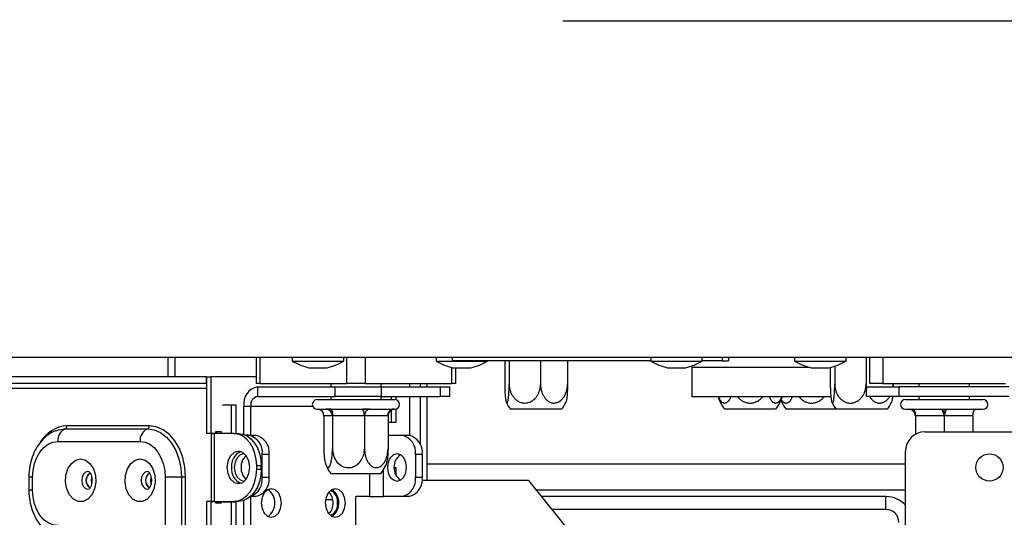
# Model space of a CAD drawing. Units: millimetres. Extents: x 313 to 5747, y 135 to 4145.
# Drawn here: x 2115 to 2267, y 2403 to 2480 of the extents above; entities that cross this region are included whole.
import ezdxf

# ---------------------------------------------------------------- set-up
doc = ezdxf.new("R2010")
doc.units = ezdxf.units.MM
doc.header["$LTSCALE"] = 20
doc.layers.add('FORMAT', color=7, linetype='Continuous')
doc.styles.add('SLDTEXTSTYLE0', font='TXT', dxfattribs={"width": 0.75})
doc.dimstyles.new('SLDDIMSTYLE0', dxfattribs={"dimtxt": 52.916667, "dimasz": 26, "dimexe": 0, "dimexo": 0.0625, "dimgap": 13.229167, "dimtad": 1, "dimdec": 0, "dimrnd": 1e-09, "dimzin": 12, "dimdsep": 46, "dimtxsty": 'SLDTEXTSTYLE0', "dimsah": 1, "dimcen": 0.09, "dimadec": 0, "dimazin": 3, "dimtfac": 1, "dimtdec": 0, "dimtofl": 0, "dimtmove": 0, "dimatfit": 3, "dimfxl": 0, "dimfrac": 2, "dimtolj": 1, "dimtzin": 12, "dimarcsym": 0})

# ---------------------------------------------------------------- blocks, each defined once
blk = doc.blocks.new('_D')
at = {"layer": 'FORMAT', "color": 7}
for p, q in [((2198.89, 2479.63), (3084.3, 2479.63)), ((3064.3, 2479.63), (3064.3, 2179.83)), ((2884.23, 2434.49), (2884.23, 2450.59)), ((2884.23, 2450.59), (2983.01, 2450.59)), ((2983.01, 2450.59), (2983.01, 2434.49)), ((2895.14, 2380.99), (2972.11, 2334.81)), ((2884.23, 2224.96), (2884.23, 2208.87)), ((2983.01, 2208.87), (2983.01, 2224.96)), ((2884.23, 2208.87), (2983.01, 2208.87)), ((2160.72, 2179.83), (3084.3, 2179.83))]:
    blk.add_line(p, q, dxfattribs=at)
for points in [[(3064.3, 2479.63), (3059.3, 2453.63), (3069.3, 2453.63)], [(3064.3, 2179.83), (3069.3, 2205.83), (3059.3, 2205.83)]]:
    blk.add_solid(points, dxfattribs=at)
at = {"layer": 'FORMAT', "color": 7, "attachment_point": 1, "rotation": 90, "style": 'SLDTEXTSTYLE0'}
for s, insert, char_height in [('300mm', (2996.08, 2204.93), 52.917), ('"', (2904.58, 2412.64), 52.92), ('16', (2935.26, 2357.9), 37.042), ('13', (2885.87, 2303.16), 37.042), ('11', (2904.58, 2224.96), 52.917)]:
    blk.add_mtext(s, dxfattribs=dict(at, insert=insert, char_height=char_height))
blk = doc.blocks.new('_D_1')
at = {"layer": 'FORMAT', "color": 7}
for p, q in [((2181.63, 2919.43), (2165.54, 2919.43)), ((2165.54, 2919.43), (2165.54, 2820.65)), ((2363.79, 2919.43), (2379.89, 2919.43)), ((2379.89, 2919.43), (2379.89, 2820.65)), ((2310.29, 2908.52), (2264.11, 2831.56)), ((2165.54, 2820.65), (2181.63, 2820.65)), ((2379.89, 2820.65), (2363.79, 2820.65)), ((2787.85, 2739.36), (1937.85, 2739.36))]:
    blk.add_line(p, q, dxfattribs=at)
for points in [[(1937.85, 2739.36), (1963.85, 2734.36), (1963.85, 2744.36)], [(2787.85, 2739.36), (2761.85, 2744.36), (2761.85, 2734.36)]]:
    blk.add_solid(points, dxfattribs=at)
at = {"layer": 'FORMAT', "color": 7, "attachment_point": 1, "style": 'SLDTEXTSTYLE0'}
for s, insert, char_height in [('7', (2259.83, 2917.79), 37.04), ('"', (2341.94, 2899.08), 52.92), ('33', (2181.63, 2899.08), 52.917), ('16', (2287.2, 2868.4), 37.042), ('%%c', (2107.98, 2807.58), 52.917), ('850mm', (2187.86, 2807.58), 52.917)]:
    blk.add_mtext(s, dxfattribs=dict(at, insert=insert, char_height=char_height))
blk = doc.blocks.new('_D_7')
at = {"layer": 'FORMAT', "color": 7}
for p, q in [((1884.85, 2407.53), (1884.85, 1909.78)), ((2840.85, 2407.53), (2840.85, 1909.78)), ((2285.45, 2109.84), (2269.36, 2109.84)), ((2269.36, 2109.84), (2269.36, 2011.06)), ((2440.25, 2109.84), (2456.34, 2109.84)), ((2456.34, 2109.84), (2456.34, 2011.06)), ((2414.11, 2098.94), (2367.93, 2021.97)), ((2269.36, 2011.06), (2285.45, 2011.06)), ((2456.34, 2011.06), (2440.25, 2011.06)), ((2840.85, 1929.78), (1884.85, 1929.78))]:
    blk.add_line(p, q, dxfattribs=at)
for points in [[(1884.85, 1929.78), (1910.85, 1924.78), (1910.85, 1934.78)], [(2840.85, 1929.78), (2814.85, 1934.78), (2814.85, 1924.78)]]:
    blk.add_solid(points, dxfattribs=at)
at = {"layer": 'FORMAT', "color": 7, "attachment_point": 1, "style": 'SLDTEXTSTYLE0'}
for s, insert, char_height in [('5', (2363.65, 2108.2), 37.04), ('"', (2418.39, 2089.49), 52.92), ('37', (2285.45, 2089.49), 52.917), ('8', (2391.02, 2058.81), 37.04), ('%%c', (2198.12, 1997.99), 52.917), ('956mm', (2277.99, 1997.99), 52.917)]:
    blk.add_mtext(s, dxfattribs=dict(at, insert=insert, char_height=char_height))

msp = doc.modelspace()

# ---------------------------------------------------------------- linework, layer by layer
at = {"color": 7, "linetype": 'Continuous', "lineweight": 25}
for p, q in [((2840.85, 2427.53), (1884.85, 2427.53)), ((2137.85, 2424.53), (2137.85, 2427.53)), ((2151.44, 2427.53), (2151.44, 2423.53)), ((2152.03, 2427.53), (2152.03, 2423.53)), ((2157.04, 2427.53), (2157.04, 2426.98)), ((2164.99, 2426.98), (2164.99, 2427.53)), ((2165.46, 2423.53), (2165.46, 2427.53)), ((2168.29, 2427.53), (2168.29, 2423.53)), ((2179.28, 2427.53), (2179.28, 2426.98)), ((2181.81, 2427.03), (2181.81, 2427.53)), ((2212.49, 2427.53), (2212.49, 2426.98)), ((2220.44, 2426.98), (2220.44, 2427.53)), ((2223.52, 2427.53), (2223.52, 2427.03)), ((2224.51, 2427.53), (2224.51, 2427.03)), ((2234.72, 2427.53), (2234.72, 2426.98)), ((2242.67, 2426.98), (2242.67, 2427.53)), ((2245.78, 2427.53), (2245.78, 2423.43)), ((2246.35, 2423.53), (2246.35, 2427.53)), ((2248.35, 2427.53), (2248.35, 2423.53)), ((2157.04, 2426.98), (2164.99, 2426.98)), ((2159.62, 2425.93), (2162.42, 2425.93)), ((2179.28, 2426.98), (2187.23, 2426.98)), ((2212.49, 2427.03), (2181.81, 2427.03)), ((2181.86, 2425.93), (2184.66, 2425.93)), ((2182.31, 2423.53), (2182.31, 2425.93)), ((2187.23, 2426.98), (2187.23, 2427.03)), ((2189.89, 2427.03), (2189.89, 2423.43)), ((2190.57, 2427.03), (2190.57, 2423.43)), ((2195.43, 2427.03), (2195.43, 2423.43)), ((2199.6, 2427.03), (2199.6, 2423.43)), ((2212.49, 2426.98), (2220.44, 2426.98)), ((2215.06, 2425.93), (2217.86, 2425.93)), ((2218.85, 2426.03), (2218.85, 2426.24)), ((2218.85, 2426.03), (2218.85, 2421.53)), ((2223.52, 2427.03), (2220.44, 2427.03)), ((2223.52, 2427.03), (2224.51, 2427.03)), ((2234.72, 2426.98), (2242.67, 2426.98)), ((2237.29, 2425.93), (2240.09, 2425.93)), ((2240.24, 2425.97), (2240.24, 2423.43)), ((2240.93, 2426.19), (2240.93, 2423.43)), ((2143.75, 2424.53), (2015.06, 2424.53)), ((2143.75, 2423.53), (2143.75, 2424.53)), ((2143.75, 2424.53), (2144.46, 2424.53)), ((2143.75, 2424.53), (2143.75, 2415.78)), ((2144.46, 2424.53), (2144.46, 2415.78)), ((2151.44, 2424.53), (2144.46, 2424.53)), ((2143.75, 2423.53), (2015.06, 2423.53)), ((2152.03, 2423.53), (2151.44, 2423.53)), ((2151.67, 2423.03), (2163.69, 2423.03)), ((2151.67, 2423.03), (2151.67, 2421.53)), ((2152.03, 2423.53), (2165.46, 2423.53)), ((2162.98, 2423.53), (2162.98, 2423.03)), ((2163.69, 2423.03), (2170.76, 2423.03)), ((2163.69, 2421.53), (2163.69, 2423.03)), ((2168.29, 2423.53), (2165.46, 2423.53)), ((2168.29, 2423.53), (2181.72, 2423.53)), ((2170.76, 2423.03), (2179.96, 2423.03)), ((2170.76, 2423.03), (2170.76, 2421.53)), ((2170.78, 2423.03), (2170.78, 2423.53)), ((2175.22, 2423.03), (2175.22, 2423.53)), ((2177.85, 2423.53), (2177.85, 2423.03)), ((2179.96, 2423.03), (2181.42, 2423.03)), ((2179.96, 2421.53), (2179.96, 2423.03)), ((2181.42, 2421.53), (2181.42, 2423.03)), ((2182.31, 2423.53), (2181.72, 2423.53)), ((2245.85, 2423.03), (2250.85, 2423.03)), ((2245.85, 2421.53), (2245.85, 2423.03)), ((2248.35, 2423.53), (2246.35, 2423.53)), ((2248.35, 2423.53), (2267.35, 2423.53)), ((2249.93, 2423.03), (2249.95, 2423.43)), ((2249.95, 2423.53), (2249.95, 2423.43)), ((2267.85, 2423.03), (2250.85, 2423.03)), ((2250.85, 2423.03), (2250.85, 2421.53)), ((2253.95, 2423.53), (2253.95, 2423.03)), ((2261.75, 2423.03), (2261.75, 2423.53)), ((2151.67, 2421.53), (2163.69, 2421.53)), ((2162.98, 2421.53), (2162.98, 2421.03)), ((2170.76, 2421.53), (2163.69, 2421.53)), ((2170.76, 2421.53), (2179.96, 2421.53)), ((2170.78, 2421.03), (2170.78, 2421.53)), ((2172.39, 2421.03), (2172.39, 2421.53)), ((2173.1, 2420.99), (2173.1, 2421.53)), ((2175.22, 2415.51), (2175.22, 2421.53)), ((2177.85, 2421.53), (2177.85, 2408.53)), ((2181.42, 2421.53), (2179.96, 2421.53)), ((2218.85, 2421.53), (2240.32, 2421.53)), ((2240.29, 2421.53), (2240.33, 2421.44)), ((2250.85, 2421.53), (2245.85, 2421.53)), ((2267.85, 2421.53), (2250.85, 2421.53)), ((2253.95, 2421.53), (2253.95, 2421.03)), ((2261.75, 2421.03), (2261.75, 2421.53)), ((2147.64, 2420.18), (2146.23, 2420.18)), ((2147.64, 2415.78), (2147.64, 2420.18)), ((2148.35, 2420.18), (2147.64, 2420.18)), ((2148.35, 2415.78), (2148.35, 2420.18)), ((2149.55, 2420.03), (2150.61, 2420.03)), ((2149.55, 2415.63), (2149.55, 2420.03)), ((2150.61, 2415.53), (2150.61, 2420.03)), ((2160.88, 2421.03), (2171.12, 2421.03)), ((2171.12, 2421.03), (2172.88, 2421.03)), ((2251.85, 2421.03), (2263.85, 2421.03)), ((2160.88, 2419.53), (2162.26, 2419.53)), ((2161.93, 2418.53), (2161.91, 2418.53)), ((2161.91, 2418.53), (2161.91, 2413.43)), ((2163.23, 2418.53), (2161.93, 2418.53)), ((2162.26, 2419.53), (2162.54, 2419.54)), ((2163.04, 2419.53), (2162.26, 2419.53)), ((2162.54, 2419.54), (2163.04, 2419.53)), ((2163.04, 2419.53), (2167.89, 2419.53)), ((2163.24, 2418.53), (2163.23, 2418.53)), ((2163.24, 2418.53), (2163.24, 2413.43)), ((2163.3, 2418.53), (2163.24, 2418.53)), ((2168.15, 2418.53), (2163.3, 2418.53)), ((2167.89, 2419.53), (2168.46, 2419.54)), ((2168.95, 2419.53), (2167.89, 2419.53)), ((2168.21, 2418.53), (2168.15, 2418.53)), ((2168.21, 2418.53), (2168.21, 2413.43)), ((2168.25, 2418.53), (2168.21, 2418.53)), ((2171.8, 2418.53), (2168.25, 2418.53)), ((2168.46, 2419.54), (2168.95, 2419.53)), ((2168.95, 2419.53), (2172.5, 2419.53)), ((2171.84, 2418.53), (2171.8, 2418.53)), ((2171.84, 2418.53), (2171.84, 2413.43)), ((2172.39, 2417.53), (2172.39, 2419.38)), ((2172.5, 2419.53), (2172.79, 2419.54)), ((2172.78, 2419.53), (2172.5, 2419.53)), ((2172.79, 2419.54), (2172.79, 2419.53)), ((2172.79, 2419.53), (2172.88, 2419.53)), ((2173.1, 2417.53), (2173.1, 2419.56)), ((2195.26, 2419.53), (2190.8, 2419.53)), ((2198.68, 2419.53), (2195.26, 2419.53)), ((2231.79, 2419.53), (2223.91, 2419.53)), ((2241.15, 2419.53), (2233.41, 2419.53)), ((2248.73, 2419.53), (2241.15, 2419.53)), ((2249.03, 2419.53), (2248.73, 2419.53)), ((2251.85, 2419.53), (2252.4, 2419.53)), ((2252.4, 2419.53), (2252.55, 2419.54)), ((2252.55, 2419.54), (2252.95, 2419.53)), ((2252.95, 2419.53), (2257.3, 2419.53)), ((2253.4, 2418.53), (2253.4, 2415.65)), ((2253.45, 2418.53), (2253.4, 2418.53)), ((2257.8, 2418.53), (2253.45, 2418.53)), ((2257.3, 2419.53), (2257.85, 2419.54)), ((2257.85, 2418.53), (2257.8, 2418.53)), ((2257.85, 2419.54), (2258.4, 2419.53)), ((2257.85, 2418.53), (2257.85, 2419.54)), ((2257.85, 2418.53), (2257.85, 2416.03)), ((2257.9, 2418.53), (2257.85, 2418.53)), ((2262.25, 2418.53), (2257.9, 2418.53)), ((2258.4, 2419.53), (2262.75, 2419.53)), ((2262.3, 2418.53), (2262.25, 2418.53)), ((2262.3, 2418.53), (2262.3, 2416.03)), ((2262.75, 2419.53), (2263.15, 2419.54)), ((2263.15, 2419.54), (2263.3, 2419.53)), ((2263.3, 2419.53), (2263.85, 2419.53)), ((2134.91, 2416.98), (2122.19, 2416.98)), ((2171.84, 2417.53), (2172.39, 2417.53)), ((2172.39, 2417.53), (2173.1, 2417.53)), ((2121.9, 2416.49), (2134.63, 2416.49)), ((2144.46, 2415.78), (2143.75, 2415.78)), ((2145.03, 2415.78), (2144.46, 2415.78)), ((2144.5, 2415.78), (2144.5, 2405.28)), ((2144.5, 2415.78), (2145.03, 2415.78)), ((2145.03, 2405.28), (2145.03, 2415.78)), ((2148, 2415.78), (2145.03, 2415.78)), ((2145.17, 2416.03), (2145.17, 2415.78)), ((2146.09, 2416.03), (2145.17, 2416.03)), ((2145.38, 2416.03), (2145.38, 2415.78)), ((2146.09, 2415.78), (2146.09, 2416.03)), ((2148, 2415.78), (2148.7, 2415.78)), ((2150.26, 2415.53), (2149.81, 2415.53)), ((2150.26, 2415.53), (2151.32, 2415.53)), ((2171.84, 2415.53), (2173.95, 2415.53)), ((2173.95, 2415.53), (2175.01, 2415.53)), ((2254.85, 2416.03), (2268.85, 2416.03)), ((2120.77, 2414.53), (2133.5, 2414.53)), ((2152.38, 2409.03), (2152.38, 2412.53)), ((2153.44, 2412.53), (2152.38, 2412.53)), ((2153.44, 2409.03), (2153.44, 2412.53)), ((2176.07, 2412.53), (2176.07, 2409.03)), ((2177.13, 2412.53), (2176.07, 2412.53)), ((2177.13, 2412.53), (2177.13, 2409.03)), ((2251.85, 2389.97), (2251.85, 2413.03)), ((2151.53, 2410.28), (2151.53, 2410.78)), ((2152.24, 2410.78), (2151.53, 2410.78)), ((2152.24, 2410.28), (2152.24, 2410.78)), ((2172.82, 2410.53), (2173.1, 2410.53)), ((2173.1, 2409.29), (2173.1, 2410.53)), ((2116.3, 2409.03), (2116.3, 2407.03)), ((2116.88, 2407.03), (2116.88, 2409.03)), ((2139.91, 2409.03), (2137.39, 2409.03)), ((2137.39, 2409.03), (2137.39, 2391.03)), ((2139.91, 2409.03), (2139.91, 2391.03)), ((2140.54, 2409.03), (2139.91, 2409.03)), ((2140.54, 2391.03), (2140.54, 2409.03)), ((2151.53, 2410.28), (2152.24, 2410.28)), ((2152.38, 2409.03), (2153.44, 2409.03)), ((2170.73, 2409.53), (2163.02, 2409.53)), ((2176.07, 2409.03), (2177.13, 2409.03)), ((2177.34, 2408.53), (2177.1, 2408.55)), ((2193.6, 2408.53), (2177.34, 2408.53)), ((2202.04, 2398.03), (2193.6, 2408.53)), ((2151.32, 2406.03), (2150.57, 2406.03)), ((2150.61, 2401.03), (2150.61, 2406.03)), ((2169, 2406.03), (2166.88, 2406.03)), ((2166.88, 2401.03), (2166.88, 2406.03)), ((2169, 2406.03), (2171.12, 2406.03)), ((2173.95, 2406.03), (2171.12, 2406.03)), ((2175.01, 2406.03), (2173.95, 2406.03)), ((2251.85, 2407.03), (2194.81, 2407.03)), ((2248.85, 2406.03), (2195.61, 2406.03)), ((2248.85, 2404.03), (2248.85, 2406.03)), ((2143.75, 2405.28), (2143.75, 2373.78)), ((2144.46, 2405.28), (2143.75, 2405.28)), ((2144.46, 2405.28), (2144.46, 2373.78)), ((2144.46, 2405.28), (2145.03, 2405.28)), ((2145.03, 2405.28), (2144.5, 2405.28)), ((2145.03, 2405.28), (2148, 2405.28)), ((2145.17, 2405.28), (2145.17, 2405.03)), ((2145.17, 2405.03), (2146.09, 2405.03)), ((2145.38, 2405.28), (2145.38, 2405.03)), ((2145.52, 2405.28), (2145.52, 2405.18)), ((2146.09, 2405.18), (2145.52, 2405.18)), ((2146.09, 2405.03), (2146.09, 2405.28)), ((2147.64, 2405.18), (2146.23, 2405.18)), ((2147.64, 2400.28), (2147.64, 2405.18)), ((2148.35, 2405.18), (2147.64, 2405.18)), ((2148.7, 2405.28), (2148, 2405.28)), ((2148.35, 2400.28), (2148.35, 2405.18)), ((2149.55, 2401.03), (2149.55, 2405.42)), ((2162.19, 2405.58), (2163.28, 2405.58)), ((2248.85, 2404.03), (2197.22, 2404.03))]:
    msp.add_line(p, q, dxfattribs=at)
at = {"color": 8, "linetype": 'Continuous', "lineweight": 25}
for p, q in [((2138.85, 2427.53), (2138.85, 2424.53)), ((2181.72, 2423.53), (2181.72, 2425.96)), ((2218.85, 2426.03), (2236.95, 2426.03)), ((2143.75, 2422.73), (2016.83, 2422.73)), ((2176.85, 2423.03), (2176.85, 2423.53)), ((2176.85, 2414.01), (2176.85, 2421.53)), ((2150.61, 2420.03), (2160.17, 2420.03)), ((2251.85, 2411.03), (2177.85, 2411.03)), ((2116.88, 2409.03), (2116.3, 2409.03)), ((2169, 2409.53), (2169, 2406.03)), ((2171.12, 2406.03), (2171.12, 2410.12)), ((2116.88, 2407.03), (2116.3, 2407.03))]:
    msp.add_line(p, q, dxfattribs=at)
at = {"color": 7, "linetype": 'Continuous', "lineweight": 25, "flags": 128}
for points in [[(2253.45, 2418.53), (2253.44, 2418.72), (2253.41, 2418.91), (2253.37, 2419.08), (2253.31, 2419.23), (2253.23, 2419.36), (2253.14, 2419.45), (2253.05, 2419.51), (2252.95, 2419.53)], [(2253.4, 2418.53), (2253.38, 2418.72), (2253.33, 2418.88)], [(2257.8, 2418.53), (2257.79, 2418.72), (2257.76, 2418.91), (2257.71, 2419.08), (2257.65, 2419.23), (2257.58, 2419.36), (2257.49, 2419.45), (2257.4, 2419.51), (2257.3, 2419.53)], [(2258.4, 2419.53), (2258.3, 2419.51), (2258.21, 2419.45), (2258.12, 2419.36), (2258.05, 2419.23), (2257.99, 2419.08), (2257.94, 2418.91), (2257.91, 2418.72), (2257.9, 2418.53)], [(2262.75, 2419.53), (2262.65, 2419.51), (2262.56, 2419.45), (2262.47, 2419.36), (2262.39, 2419.23), (2262.33, 2419.08), (2262.29, 2418.91), (2262.26, 2418.72), (2262.25, 2418.53)], [(2140.54, 2409.03), (2140.43, 2410.58), (2140.11, 2412.07), (2139.59, 2413.44), (2138.89, 2414.65), (2138.04, 2415.64), (2137.07, 2416.37), (2136.01, 2416.82), (2134.91, 2416.98)], [(2120.74, 2416.3), (2120.87, 2416.34), (2121.9, 2416.49)], [(2134.63, 2416.49), (2135.66, 2416.34), (2136.65, 2415.92), (2137.56, 2415.23), (2138.36, 2414.3), (2139.02, 2413.17), (2139.5, 2411.88), (2139.8, 2410.48), (2139.91, 2409.03)], [(2151.53, 2410.78), (2151.46, 2411.75), (2151.26, 2412.69), (2150.94, 2413.56), (2150.5, 2414.31), (2149.96, 2414.93), (2149.35, 2415.4), (2148.69, 2415.68), (2148, 2415.78)], [(2148.7, 2415.78), (2149.39, 2415.68), (2150.06, 2415.4), (2150.67, 2414.93), (2151.2, 2414.31), (2151.64, 2413.56), (2151.97, 2412.69), (2152.17, 2411.75), (2152.24, 2410.78)], [(2116.88, 2409.03), (2116.96, 2410.1), (2117.18, 2411.13), (2117.54, 2412.08), (2118.02, 2412.92), (2118.61, 2413.6), (2119.28, 2414.11), (2120.01, 2414.42), (2120.77, 2414.53)], [(2133.5, 2414.53), (2134.26, 2414.42), (2134.99, 2414.11), (2135.66, 2413.6), (2136.25, 2412.92), (2136.73, 2412.08), (2137.09, 2411.13), (2137.31, 2410.1), (2137.39, 2409.03)], [(2150.47, 2410.53), (2150.34, 2411.48), (2149.95, 2412.3), (2149.38, 2412.84), (2148.7, 2413.03), (2148.03, 2412.84), (2147.45, 2412.3), (2147.07, 2411.48), (2146.93, 2410.53), (2147.07, 2409.57), (2147.45, 2408.76), (2148.03, 2408.22), (2148.7, 2408.03), (2149.38, 2408.22), (2149.95, 2408.76), (2150.34, 2409.57), (2150.47, 2410.53)], [(2149.67, 2412.62), (2149.55, 2412.63), (2148.98, 2412.47), (2148.5, 2412.01), (2148.18, 2411.33), (2148.07, 2410.53), (2148.18, 2409.72), (2148.5, 2409.04), (2148.98, 2408.59), (2149.55, 2408.43), (2149.67, 2408.43)], [(2174.72, 2410.53), (2174.61, 2411.33), (2174.29, 2412.01), (2173.81, 2412.47), (2173.24, 2412.63), (2172.67, 2412.47), (2172.19, 2412.01), (2171.87, 2411.33), (2171.75, 2410.53), (2171.87, 2409.72), (2172.19, 2409.04), (2172.67, 2408.59), (2173.24, 2408.43), (2173.81, 2408.59), (2174.29, 2409.04), (2174.61, 2409.72), (2174.72, 2410.53)], [(2124.31, 2411.84), (2125.07, 2411.66), (2125.75, 2411.14), (2126.27, 2410.34), (2126.58, 2409.34), (2126.64, 2408.25), (2126.45, 2407.2), (2126.03, 2406.28), (2125.42, 2405.62), (2124.69, 2405.26), (2123.92, 2405.26), (2123.19, 2405.62), (2122.58, 2406.28), (2122.16, 2407.2), (2121.97, 2408.25), (2122.04, 2409.34), (2122.35, 2410.34), (2122.87, 2411.14), (2123.55, 2411.66), (2124.31, 2411.84)], [(2133.5, 2411.84), (2134.26, 2411.66), (2134.94, 2411.14), (2135.46, 2410.34), (2135.77, 2409.34), (2135.83, 2408.25), (2135.64, 2407.2), (2135.22, 2406.28), (2134.61, 2405.62), (2133.89, 2405.26), (2133.11, 2405.26), (2132.39, 2405.62), (2131.78, 2406.28), (2131.36, 2407.2), (2131.17, 2408.25), (2131.23, 2409.34), (2131.54, 2410.34), (2132.06, 2411.14), (2132.74, 2411.66), (2133.5, 2411.84)], [(2125.4, 2409.28), (2125.41, 2409.29), (2125.44, 2409.41)], [(2125.99, 2409.03), (2125.97, 2408.96), (2125.91, 2408.53)], [(2134.59, 2409.28), (2134.6, 2409.29), (2134.64, 2409.41)], [(2135.19, 2409.03), (2135.16, 2408.96), (2135.1, 2408.53)], [(2148, 2405.28), (2148.69, 2405.37), (2149.35, 2405.66), (2149.96, 2406.12), (2150.5, 2406.74), (2150.94, 2407.5), (2151.26, 2408.36), (2151.46, 2409.3), (2151.53, 2410.28)], [(2152.24, 2410.28), (2152.17, 2409.3), (2151.97, 2408.36), (2151.64, 2407.5), (2151.2, 2406.74), (2150.67, 2406.12), (2150.06, 2405.66), (2149.39, 2405.37), (2148.7, 2405.28)], [(2125.44, 2407.65), (2125.41, 2407.76), (2125.4, 2407.78)], [(2125.91, 2408.53), (2125.97, 2408.09), (2126, 2408.01)], [(2134.64, 2407.65), (2134.6, 2407.76), (2134.59, 2407.78)], [(2135.1, 2408.53), (2135.16, 2408.09), (2135.19, 2408.01)], [(2120.77, 2401.53), (2120.01, 2401.63), (2119.28, 2401.95), (2118.61, 2402.45), (2118.02, 2403.14), (2117.54, 2403.97), (2117.18, 2404.92), (2116.96, 2405.95), (2116.88, 2407.03)], [(2155.35, 2405.03), (2155.23, 2405.87), (2154.89, 2406.58), (2154.39, 2407.06), (2153.79, 2407.23), (2153.2, 2407.06), (2152.69, 2406.58), (2152.36, 2405.87), (2152.24, 2405.03), (2152.36, 2404.19), (2152.69, 2403.47), (2153.2, 2402.99), (2153.79, 2402.83), (2154.39, 2402.99), (2154.89, 2403.47), (2155.23, 2404.19), (2155.35, 2405.03)], [(2165.25, 2405.03), (2165.13, 2405.87), (2164.79, 2406.58), (2164.29, 2407.06), (2163.69, 2407.23), (2163.1, 2407.06), (2162.59, 2406.58), (2162.26, 2405.87), (2162.14, 2405.03), (2162.26, 2404.19), (2162.59, 2403.47), (2163.1, 2402.99), (2163.69, 2402.83), (2164.29, 2402.99), (2164.79, 2403.47), (2165.13, 2404.19), (2165.25, 2405.03)]]:
    msp.add_lwpolyline(points, dxfattribs=at)
at = {"color": 8, "linetype": 'Continuous', "lineweight": 25, "flags": 128}
for points in [[(2125.63, 2409.85), (2125.43, 2409.88), (2125.07, 2409.78), (2124.76, 2409.48), (2124.55, 2409.05), (2124.48, 2408.53), (2124.55, 2408.01), (2124.76, 2407.57), (2125.07, 2407.28), (2125.43, 2407.17), (2125.64, 2407.21)], [(2134.83, 2409.85), (2134.63, 2409.88), (2134.26, 2409.78), (2133.95, 2409.48), (2133.74, 2409.05), (2133.67, 2408.53), (2133.74, 2408.01), (2133.95, 2407.57), (2134.26, 2407.28), (2134.63, 2407.17), (2134.84, 2407.21)]]:
    msp.add_lwpolyline(points, dxfattribs=at)
at = {"color": 7, "linetype": 'Continuous', "lineweight": 25}
msp.add_circle((2264.85, 2410.53), 2.1, dxfattribs=at)
for centre, radius, start, end in [((2162.62, 2436.97), 11.44, 240.8355, 254.7965), ((2159.42, 2436.97), 11.44, 285.2035, 299.1645), ((2184.86, 2436.97), 11.44, 240.8355, 254.7965), ((2181.66, 2436.97), 11.44, 285.2035, 299.1645), ((2218.06, 2436.97), 11.44, 240.8355, 254.7965), ((2214.86, 2436.97), 11.44, 285.2035, 299.1645), ((2240.29, 2436.97), 11.44, 240.8355, 254.7965), ((2237.09, 2436.97), 11.44, 285.2035, 299.1645), ((2152.2, 2420.4), 2.68, 101.4218, 188.0495), ((2151.94, 2420.21), 1.34, 101.4218, 188.0495), ((2229.04, 2423.43), 6.45, 197.1409, 217.2258), ((2226.66, 2423.43), 6.45, 322.7742, 342.8591), ((2160.88, 2420.28), 0.75, 90, 270), ((2172.88, 2420.28), 0.75, 270, 90), ((2195.93, 2423.43), 6.45, 206.2523, 217.2258), ((2193.55, 2423.43), 6.45, 322.7742, 333.7361), ((2238.54, 2423.43), 6.45, 202.8037, 217.2258), ((2246.29, 2423.43), 6.45, 206.2623, 217.2258), ((2243.9, 2423.43), 6.45, 322.7742, 333.7264), ((2251.85, 2420.28), 0.75, 90, 270), ((2263.85, 2420.28), 0.75, 270, 90), ((2160.94, 2418.54), 0.983, 359.0242, 88.9898), ((2162.24, 2418.54), 0.983, 359.0242, 88.9898), ((2162.14, 2418.76), 1.18, 348.6309, 40.3907), ((2166.99, 2418.76), 1.18, 348.6309, 40.3907), ((2169.13, 2418.65), 0.893, 101.4218, 188.0495), ((2172.68, 2418.65), 0.893, 101.4218, 188.0495), ((2172.81, 2418.54), 0.983, 91.0102, 180.9758), ((2252.4, 2418.53), 1, 47.5598, 90), ((2121.7, 2416.93), 0.488, 294.5881, 5.4119), ((2134.43, 2416.93), 0.488, 294.5881, 5.4119), ((2122.72, 2414.71), 1.95, 114.5881, 185.4119), ((2135.44, 2414.71), 1.95, 114.5881, 185.4119), ((2149.73, 2412.9), 2.68, 351.9505, 78.5782), ((2150.79, 2412.9), 2.68, 351.9505, 78.5782), ((2173.42, 2412.9), 2.68, 351.9505, 78.5782), ((2174.48, 2412.9), 2.68, 351.9505, 78.5782), ((2254.85, 2413.03), 3, 90, 180), ((2150.01, 2410.8), 2.38, 113.5193, 186.4807), ((2151.43, 2410.64), 2.31, 131.6517, 182.8995), ((2175.16, 2410.53), 2.41, 125.3809, 234.6191), ((2150.01, 2410.26), 2.38, 173.5193, 246.4807), ((2151.43, 2410.41), 2.31, 177.1005, 228.3483), ((2168.3, 2413.43), 6.56, 203.0076, 216.4623), ((2165.45, 2413.43), 6.56, 323.5377, 336.8599), ((2126.45, 2408.53), 1.33, 120.8915, 239.5865), ((2126.43, 2408.53), 1.27, 119.7681, 240.0963), ((2135.65, 2408.53), 1.33, 120.8915, 239.5865), ((2135.62, 2408.53), 1.27, 119.7681, 240.0963), ((2149.58, 2408.7), 2.82, 291.5476, 6.7365), ((2150.79, 2408.65), 2.68, 281.4218, 8.0495), ((2173.42, 2408.65), 2.68, 281.4218, 8.0495), ((2174.48, 2408.65), 2.68, 281.4218, 8.0495), ((2151.84, 2405.03), 2.51, 304.4998, 55.5002), ((2161.1, 2405.13), 2.24, 357.4117, 44.7929), ((2162.13, 2405.24), 1.92, 353.7877, 64.4061), ((2161.74, 2405.03), 2.51, 304.4998, 55.5002), ((2248.85, 2402.03), 4, 41.4096, 90), ((2161.1, 2404.93), 2.24, 315.2071, 2.5883), ((2162.13, 2404.82), 1.92, 295.5939, 6.2123), ((2248.85, 2402.03), 2, 0, 90)]:
    msp.add_arc(centre, radius, start, end, dxfattribs=at)
at = {"color": 8, "linetype": 'Continuous', "lineweight": 25}
msp.add_arc((2122.57, 2411.75), 5.25, 94.1905, 149.1447, dxfattribs=at)
at = {"color": 7, "linetype": 'Continuous', "lineweight": 25}
for points, knots in [([(2189.89, 2423.43), (2189.89, 2423.35), (2189.89, 2423.2), (2189.89, 2422.91), (2189.9, 2422.51), (2189.93, 2422.03), (2189.96, 2421.65), (2189.99, 2421.37), (2190.01, 2421.19), (2190.04, 2421.02), (2190.06, 2420.87), (2190.09, 2420.76), (2190.12, 2420.66), (2190.15, 2420.58), (2190.18, 2420.53), (2190.2, 2420.5), (2190.23, 2420.5), (2190.26, 2420.5), (2190.28, 2420.53), (2190.31, 2420.58), (2190.34, 2420.64), (2190.36, 2420.72), (2190.39, 2420.81), (2190.41, 2420.92), (2190.43, 2421.05), (2190.45, 2421.18), (2190.47, 2421.34), (2190.49, 2421.5), (2190.51, 2421.68), (2190.52, 2421.87), (2190.54, 2422.08), (2190.55, 2422.3), (2190.57, 2422.74), (2190.57, 2423.12), (2190.57, 2423.43)], [0, 0, 0, 0, 0.025511, 0.051144, 0.103279, 0.164341, 0.227338, 0.256329, 0.28555, 0.315548, 0.345835, 0.371957, 0.398295, 0.425355, 0.452682, 0.476282, 0.500068, 0.523307, 0.546725, 0.570699, 0.594861, 0.618098, 0.641492, 0.665362, 0.689387, 0.713565, 0.737888, 0.762644, 0.787541, 0.814313, 0.841248, 0.868679, 0.896273, 1, 1, 1, 1]), ([(2190.57, 2423.43), (2190.58, 2423.34), (2190.58, 2423.18), (2190.61, 2422.93), (2190.65, 2422.68), (2190.72, 2422.44), (2190.8, 2422.2), (2190.89, 2421.97), (2191.01, 2421.75), (2191.15, 2421.54), (2191.3, 2421.35), (2191.46, 2421.16), (2191.65, 2421), (2191.84, 2420.86), (2192.09, 2420.7), (2192.36, 2420.59), (2192.63, 2420.53), (2192.9, 2420.49), (2193.15, 2420.5), (2193.4, 2420.54), (2193.64, 2420.6), (2193.87, 2420.69), (2194.08, 2420.81), (2194.3, 2420.95), (2194.5, 2421.12), (2194.68, 2421.31), (2194.86, 2421.54), (2195.01, 2421.78), (2195.15, 2422.06), (2195.23, 2422.28), (2195.31, 2422.51), (2195.36, 2422.75), (2195.42, 2423.06), (2195.42, 2423.28), (2195.43, 2423.43)], [0, 0, 0, 0, 0.02848, 0.057132, 0.086326, 0.115709, 0.144196, 0.172867, 0.202138, 0.231625, 0.260459, 0.289521, 0.319354, 0.349474, 0.375485, 0.428594, 0.455802, 0.478994, 0.526249, 0.550376, 0.572504, 0.617466, 0.640337, 0.663447, 0.710338, 0.734148, 0.759526, 0.811009, 0.837148, 0.865097, 0.89322, 0.921877, 0.950713, 1, 1, 1, 1]), ([(2195.43, 2423.43), (2195.43, 2423.34), (2195.43, 2423.18), (2195.46, 2422.93), (2195.49, 2422.68), (2195.55, 2422.44), (2195.62, 2422.2), (2195.7, 2421.97), (2195.8, 2421.75), (2195.92, 2421.54), (2196.05, 2421.35), (2196.19, 2421.16), (2196.35, 2421), (2196.51, 2420.86), (2196.73, 2420.7), (2196.96, 2420.59), (2197.2, 2420.53), (2197.42, 2420.49), (2197.64, 2420.5), (2197.85, 2420.54), (2198.06, 2420.6), (2198.26, 2420.69), (2198.44, 2420.81), (2198.62, 2420.95), (2198.8, 2421.12), (2198.95, 2421.31), (2199.11, 2421.54), (2199.24, 2421.78), (2199.35, 2422.06), (2199.43, 2422.28), (2199.49, 2422.51), (2199.54, 2422.75), (2199.59, 2423.06), (2199.59, 2423.28), (2199.6, 2423.43)], [0, 0, 0, 0, 0.02848, 0.057132, 0.086326, 0.115709, 0.144196, 0.172867, 0.202138, 0.231625, 0.260459, 0.289521, 0.319354, 0.349474, 0.375485, 0.428594, 0.455802, 0.478994, 0.526249, 0.550376, 0.572504, 0.617466, 0.640337, 0.663447, 0.710338, 0.734148, 0.759526, 0.811009, 0.837148, 0.865097, 0.89322, 0.921877, 0.950713, 1, 1, 1, 1]), ([(2199.6, 2423.43), (2199.6, 2423.35), (2199.6, 2423.2), (2199.59, 2422.91), (2199.58, 2422.51), (2199.56, 2422.03), (2199.53, 2421.65), (2199.5, 2421.37), (2199.47, 2421.19), (2199.45, 2421.02), (2199.42, 2420.87), (2199.39, 2420.75), (2199.37, 2420.66), (2199.34, 2420.6), (2199.33, 2420.58), (2199.33, 2420.58)], [0, 0, 0, 0, 0.059187, 0.118659, 0.239617, 0.381286, 0.527445, 0.594705, 0.662501, 0.732097, 0.802368, 0.862972, 0.924079, 0.986861, 1, 1, 1, 1]), ([(2240.24, 2423.43), (2240.24, 2423.34), (2240.24, 2423.18), (2240.24, 2422.93), (2240.25, 2422.68), (2240.26, 2422.44), (2240.27, 2422.2), (2240.28, 2421.97), (2240.3, 2421.75), (2240.32, 2421.54), (2240.34, 2421.35), (2240.36, 2421.16), (2240.39, 2421), (2240.42, 2420.86), (2240.45, 2420.7), (2240.49, 2420.59), (2240.53, 2420.53), (2240.57, 2420.49), (2240.6, 2420.5), (2240.64, 2420.54), (2240.67, 2420.6), (2240.7, 2420.69), (2240.74, 2420.81), (2240.77, 2420.95), (2240.79, 2421.12), (2240.82, 2421.31), (2240.84, 2421.54), (2240.87, 2421.78), (2240.89, 2422.06), (2240.9, 2422.28), (2240.91, 2422.51), (2240.92, 2422.75), (2240.92, 2423.06), (2240.92, 2423.28), (2240.93, 2423.43)], [0, 0, 0, 0, 0.02848, 0.057132, 0.086326, 0.115709, 0.144196, 0.172867, 0.202138, 0.231625, 0.260459, 0.289521, 0.319354, 0.349474, 0.375485, 0.428594, 0.455802, 0.478994, 0.526249, 0.550376, 0.572504, 0.617466, 0.640337, 0.663447, 0.710338, 0.734148, 0.759526, 0.811009, 0.837148, 0.865097, 0.89322, 0.921877, 0.950713, 1, 1, 1, 1]), ([(2240.93, 2423.43), (2240.93, 2423.35), (2240.93, 2423.2), (2240.96, 2422.91), (2241.04, 2422.51), (2241.21, 2422.03), (2241.42, 2421.65), (2241.62, 2421.37), (2241.79, 2421.19), (2241.97, 2421.02), (2242.16, 2420.87), (2242.36, 2420.76), (2242.55, 2420.66), (2242.76, 2420.58), (2242.96, 2420.53), (2243.16, 2420.5), (2243.35, 2420.5), (2243.54, 2420.5), (2243.73, 2420.53), (2243.92, 2420.58), (2244.1, 2420.64), (2244.27, 2420.72), (2244.44, 2420.81), (2244.61, 2420.92), (2244.76, 2421.05), (2244.91, 2421.18), (2245.05, 2421.34), (2245.18, 2421.5), (2245.3, 2421.68), (2245.41, 2421.87), (2245.51, 2422.08), (2245.59, 2422.3), (2245.73, 2422.74), (2245.76, 2423.12), (2245.78, 2423.43)], [0, 0, 0, 0, 0.025511, 0.051144, 0.103279, 0.164341, 0.227338, 0.256329, 0.28555, 0.315548, 0.345835, 0.371957, 0.398295, 0.425355, 0.452682, 0.476282, 0.500068, 0.523307, 0.546725, 0.570699, 0.594861, 0.618098, 0.641492, 0.665362, 0.689387, 0.713565, 0.737888, 0.762644, 0.787541, 0.814313, 0.841248, 0.868679, 0.896273, 1, 1, 1, 1]), ([(2245.78, 2423.43), (2245.78, 2423.34), (2245.78, 2423.18), (2245.81, 2422.93), (2245.83, 2422.76), (2245.85, 2422.68), (2245.85, 2422.68)], [0, 0, 0, 0, 0.3276269, 0.6572255, 0.9930565, 1, 1, 1, 1]), ([(2249.95, 2423.43), (2249.95, 2423.34), (2249.95, 2423.21), (2249.94, 2423.08), (2249.94, 2423.03)], [0, 0, 0, 0, 0.619121, 1, 1, 1, 1]), ([(2222.91, 2421.53), (2222.94, 2421.47), (2222.99, 2421.34), (2223.08, 2421.16), (2223.18, 2421), (2223.28, 2420.86), (2223.42, 2420.7), (2223.56, 2420.59), (2223.71, 2420.53), (2223.85, 2420.49), (2223.99, 2420.5), (2224.13, 2420.54), (2224.25, 2420.6), (2224.38, 2420.69), (2224.5, 2420.81), (2224.61, 2420.95), (2224.72, 2421.12), (2224.82, 2421.32), (2224.87, 2421.43), (2224.9, 2421.51), (2224.9, 2421.53)], [0, 0, 0, 0, 0.050143, 0.104745, 0.160794, 0.217383, 0.266251, 0.366031, 0.417148, 0.460721, 0.549502, 0.594832, 0.636406, 0.720878, 0.763847, 0.807267, 0.895363, 0.940096, 0.987776, 1, 1, 1, 1]), ([(2225.86, 2421.53), (2225.9, 2421.48), (2225.99, 2421.36), (2226.16, 2421.19), (2226.36, 2421.02), (2226.56, 2420.87), (2226.77, 2420.76), (2226.98, 2420.66), (2227.21, 2420.58), (2227.43, 2420.53), (2227.64, 2420.5), (2227.85, 2420.5), (2228.05, 2420.5), (2228.26, 2420.53), (2228.46, 2420.58), (2228.66, 2420.64), (2228.85, 2420.72), (2229.03, 2420.81), (2229.21, 2420.92), (2229.38, 2421.05), (2229.54, 2421.18), (2229.68, 2421.34), (2229.79, 2421.45), (2229.84, 2421.52), (2229.84, 2421.53)], [0, 0, 0, 0, 0.042342, 0.097198, 0.15351, 0.210368, 0.259405, 0.308848, 0.359647, 0.410946, 0.455249, 0.499902, 0.543527, 0.587488, 0.632493, 0.677852, 0.721473, 0.76539, 0.8102, 0.8553, 0.900689, 0.946349, 0.992822, 1, 1, 1, 1]), ([(2230.79, 2421.53), (2230.82, 2421.47), (2230.87, 2421.34), (2230.96, 2421.16), (2231.06, 2421), (2231.16, 2420.86), (2231.3, 2420.7), (2231.45, 2420.59), (2231.59, 2420.53), (2231.73, 2420.49), (2231.87, 2420.5), (2232.01, 2420.54), (2232.14, 2420.6), (2232.26, 2420.69), (2232.38, 2420.81), (2232.49, 2420.95), (2232.6, 2421.12), (2232.7, 2421.32), (2232.75, 2421.43), (2232.78, 2421.51), (2232.78, 2421.53)], [0, 0, 0, 0, 0.050143, 0.104745, 0.160794, 0.217383, 0.266251, 0.366031, 0.417148, 0.460721, 0.549502, 0.594832, 0.636406, 0.720878, 0.763847, 0.807267, 0.895363, 0.940096, 0.987776, 1, 1, 1, 1]), ([(2232.57, 2421.19), (2232.57, 2421.18), (2232.6, 2421.11), (2232.68, 2421), (2232.78, 2420.86), (2232.92, 2420.7), (2233.06, 2420.59), (2233.21, 2420.53), (2233.35, 2420.49), (2233.49, 2420.5), (2233.63, 2420.54), (2233.75, 2420.6), (2233.88, 2420.69), (2234, 2420.81), (2234.11, 2420.95), (2234.22, 2421.12), (2234.32, 2421.32), (2234.37, 2421.43), (2234.4, 2421.51), (2234.4, 2421.53)], [0, 0, 0, 0, 0.006979, 0.069148, 0.131917, 0.186122, 0.296798, 0.353498, 0.401829, 0.500306, 0.550586, 0.596699, 0.690397, 0.738058, 0.786219, 0.883936, 0.933555, 0.986441, 1, 1, 1, 1]), ([(2235.36, 2421.53), (2235.4, 2421.48), (2235.49, 2421.36), (2235.66, 2421.19), (2235.86, 2421.02), (2236.06, 2420.87), (2236.27, 2420.76), (2236.48, 2420.66), (2236.71, 2420.58), (2236.93, 2420.53), (2237.14, 2420.5), (2237.35, 2420.5), (2237.55, 2420.5), (2237.76, 2420.53), (2237.96, 2420.58), (2238.16, 2420.64), (2238.35, 2420.72), (2238.53, 2420.81), (2238.71, 2420.92), (2238.88, 2421.05), (2239.04, 2421.18), (2239.18, 2421.34), (2239.29, 2421.45), (2239.34, 2421.52), (2239.34, 2421.53)], [0, 0, 0, 0, 0.042342, 0.097198, 0.15351, 0.210368, 0.259405, 0.308848, 0.359647, 0.410946, 0.455249, 0.499902, 0.543527, 0.587488, 0.632493, 0.677852, 0.721473, 0.76539, 0.8102, 0.8553, 0.900689, 0.946349, 0.992822, 1, 1, 1, 1]), ([(2246.28, 2421.53), (2246.32, 2421.47), (2246.4, 2421.34), (2246.54, 2421.16), (2246.7, 2421), (2246.86, 2420.86), (2247.08, 2420.7), (2247.32, 2420.59), (2247.55, 2420.53), (2247.77, 2420.49), (2247.99, 2420.5), (2248.21, 2420.54), (2248.41, 2420.6), (2248.61, 2420.69), (2248.79, 2420.81), (2248.98, 2420.95), (2249.15, 2421.12), (2249.3, 2421.32), (2249.39, 2421.43), (2249.43, 2421.51), (2249.44, 2421.53)], [0, 0, 0, 0, 0.050143, 0.104745, 0.160794, 0.217383, 0.266251, 0.366031, 0.417148, 0.460721, 0.549502, 0.594832, 0.636406, 0.720878, 0.763847, 0.807267, 0.895363, 0.940096, 0.987776, 1, 1, 1, 1]), ([(2249.86, 2421.53), (2249.86, 2421.47), (2249.85, 2421.34), (2249.82, 2421.16), (2249.8, 2421), (2249.77, 2420.86), (2249.73, 2420.71), (2249.7, 2420.61), (2249.68, 2420.58), (2249.68, 2420.58)], [0, 0, 0, 0, 0.13525, 0.282528, 0.433707, 0.586345, 0.718155, 0.987291, 1, 1, 1, 1]), ([(2172.79, 2419.54), (2172.79, 2419.54), (2172.72, 2419.52), (2172.53, 2419.48), (2172.26, 2419.34), (2172.03, 2419.11), (2171.87, 2418.83), (2171.85, 2418.63), (2171.84, 2418.53)], [0, 0, 0, 0, 0.004044, 0.1483, 0.391512, 0.602217, 0.80088, 1, 1, 1, 1]), ([(2172.67, 2419.51), (2172.67, 2419.51), (2172.72, 2419.54), (2172.82, 2419.53), (2172.78, 2419.53), (2172.78, 2419.53)], [0, 0, 0, 0, 0.06651, 0.924071, 1, 1, 1, 1]), ([(2253.4, 2418.53), (2253.39, 2418.63), (2253.37, 2418.83), (2253.23, 2419.11), (2253.02, 2419.34), (2252.78, 2419.48), (2252.61, 2419.52), (2252.55, 2419.54), (2252.55, 2419.54)], [0, 0, 0, 0, 0.19912, 0.397783, 0.608488, 0.8517, 0.995956, 1, 1, 1, 1]), ([(2120.72, 2416.26), (2120.54, 2416.21), (2119.97, 2416.05), (2119.1, 2415.48), (2118.15, 2414.6), (2117.37, 2413.47), (2116.77, 2412.14), (2116.4, 2410.7), (2116.3, 2409.63), (2116.3, 2409.08), (2116.3, 2409.03)], [0, 0, 0, 0, 0.0670853, 0.2122619, 0.3606194, 0.5135683, 0.6704893, 0.8297015, 0.9821438, 1, 1, 1, 1]), ([(2161.91, 2413.43), (2161.92, 2413.09), (2161.94, 2412.41), (2162.06, 2411.48), (2162.25, 2410.8), (2162.48, 2410.48), (2162.69, 2410.5), (2162.88, 2410.79), (2163.05, 2411.31), (2163.18, 2412.06), (2163.24, 2412.81), (2163.24, 2413.28), (2163.24, 2413.43)], [0, 0, 0, 0, 0.117964, 0.236116, 0.355786, 0.461376, 0.553146, 0.640101, 0.73186, 0.834337, 0.949194, 1, 1, 1, 1]), ([(2163.24, 2413.43), (2163.27, 2413.09), (2163.33, 2412.41), (2163.8, 2411.48), (2164.51, 2410.8), (2165.36, 2410.48), (2166.16, 2410.5), (2166.87, 2410.79), (2167.48, 2411.31), (2167.96, 2412.06), (2168.18, 2412.81), (2168.2, 2413.28), (2168.21, 2413.43)], [0, 0, 0, 0, 0.117964, 0.236116, 0.355786, 0.461376, 0.553146, 0.640101, 0.73186, 0.834337, 0.949194, 1, 1, 1, 1]), ([(2168.21, 2413.43), (2168.22, 2413.13), (2168.26, 2412.47), (2168.58, 2411.54), (2169.11, 2410.82), (2169.64, 2410.54), (2170.12, 2410.48), (2170.59, 2410.6), (2171.09, 2411.01), (2171.5, 2411.65), (2171.78, 2412.48), (2171.82, 2413.11), (2171.84, 2413.43)], [0, 0, 0, 0, 0.103, 0.230585, 0.351177, 0.457443, 0.499789, 0.592292, 0.684565, 0.780897, 0.889557, 1, 1, 1, 1]), ([(2171.84, 2413.43), (2171.83, 2413.09), (2171.81, 2412.41), (2171.69, 2411.48), (2171.55, 2411.06), (2171.48, 2410.85)], [0, 0, 0, 0, 0.334304, 0.669138, 1, 1, 1, 1]), ([(2125.63, 2409.85), (2125.62, 2409.85), (2125.6, 2409.86), (2125.71, 2409.77), (2125.87, 2409.52), (2126, 2409.14), (2126.07, 2408.67), (2126.05, 2408.17), (2125.95, 2407.71), (2125.79, 2407.38), (2125.63, 2407.21), (2125.62, 2407.2), (2125.61, 2407.2)], [0, 0, 0, 0, 0.054909, 0.166277, 0.264302, 0.365908, 0.469777, 0.576951, 0.684764, 0.790626, 0.896233, 1, 1, 1, 1]), ([(2134.82, 2409.85), (2134.82, 2409.85), (2134.79, 2409.86), (2134.91, 2409.77), (2135.06, 2409.52), (2135.2, 2409.14), (2135.27, 2408.67), (2135.25, 2408.17), (2135.14, 2407.71), (2134.98, 2407.38), (2134.83, 2407.21), (2134.81, 2407.2), (2134.8, 2407.2)], [0, 0, 0, 0, 0.054909, 0.166277, 0.264302, 0.365908, 0.469777, 0.576951, 0.684764, 0.790626, 0.896233, 1, 1, 1, 1]), ([(2116.3, 2407.03), (2116.3, 2406.74), (2116.33, 2405.93), (2116.56, 2404.62), (2117.07, 2403.17), (2117.81, 2401.88), (2118.75, 2400.85), (2119.7, 2400.15), (2120.35, 2399.92), (2120.61, 2399.83)], [0, 0, 0, 0, 0.090778, 0.254329, 0.419314, 0.585793, 0.752658, 0.89962, 1, 1, 1, 1])]:
    msp.add_open_spline(points, degree=3, knots=knots, dxfattribs=at)

# ---------------------------------------------------------------- dimensions: what is measured, and where the dimension line sits
at = {"layer": 'FORMAT', "color": 7}
for base, p1, p2, picture, middle in [((1937.85, 2739.36), (2787.85, 2453.58), (1937.85, 2453.58), '_D_1', (2272.71, 2739.36)), ((1884.85, 1929.78), (2840.85, 2427.53), (1884.85, 2427.53), '_D_7', (2362.85, 1929.78))]:
    dim = msp.add_linear_dim(base=base, p1=p1, p2=p2, text='%%c<>', dimstyle='SLDDIMSTYLE0', dxfattribs=at)
    dim.commit()
    dim.dimension.update_dxf_attribs({"geometry": picture, "text_midpoint": middle, "dimtype": 160})
dim = msp.add_linear_dim(base=(3064.3, 2179.83), p1=(2178.89, 2479.63), p2=(2140.72, 2179.83), angle=90, dimstyle='SLDDIMSTYLE0', dxfattribs=at)
dim.commit()
dim.dimension.update_dxf_attribs({"geometry": '_D', "text_midpoint": (3064.3, 2329.73), "dimtype": 160})

doc.saveas('drawing.dxf')
